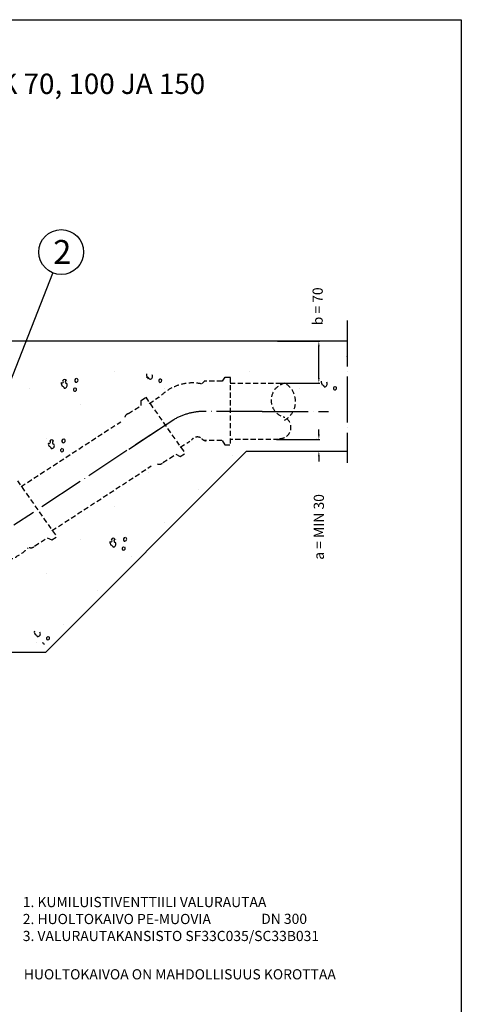
# Model space of a CAD drawing. Units: millimetres. Extents: x 384 to 2498, y 29 to 2935.
# Drawn here: x 1631 to 2498, y 1000 to 2935 of the extents above; entities that cross this region are included whole.
import ezdxf

# ---------------------------------------------------------------- set-up
doc = ezdxf.new("R2010")
doc.units = ezdxf.units.MM
doc.header["$MEASUREMENT"] = 0
for name, pattern in [('CONTINUE', [2, 1, 1]), ('KATKO', [15, 10, -5]), ('KESK', [110, 90, -10, 0, -10])]:
    doc.linetypes.add(name, pattern=pattern)
doc.layers.get('0').update_dxf_attribs({"linetype": 'CONTINUOUS'})
doc.layers.get('DEFPOINTS').update_dxf_attribs({"linetype": 'CONTINUOUS'})
for name, color, linetype in [('1', 2, 'KESK'), ('BET', 3, 'CONTINUOUS'), ('PIILO', 5, 'KATKO'), ('TEKSTIT', 5, 'CONTINUOUS')]:
    doc.layers.add(name, color=color, linetype=linetype)
doc.dimstyles.get("Standard").update_dxf_attribs({"dimtxt": 0.18, "dimasz": 0.18, "dimexe": 0.18, "dimexo": 0.0625, "dimgap": 0.09, "dimtad": 0, "dimtih": 1, "dimtoh": 1, "dimdec": 4, "dimzin": 0, "dimdsep": 46, "dimtxsty": 'Standard', "dimcen": 0.09, "dimadec": 0, "dimazin": 0, "dimtfac": 1, "dimtdec": 4, "dimtofl": 0, "dimtmove": 2, "dimatfit": 3, "dimfxl": 1, "dimtolj": 1, "dimtzin": 0, "dimarcsym": 0})

# ---------------------------------------------------------------- blocks, each defined once
blk = doc.blocks.new('*D4')
at = {"color": 0, "linetype": 'ByBlock', "transparency": 16777216}
for p, q in [((2059, 1533), (2059, 1543)), ((1976.1, 1523), (2061, 1523)), ((1976.1, 1500), (2061, 1500)), ((2059, 1490), (2059, 1480))]:
    blk.add_line(p, q, dxfattribs=at)
for points in [[(2060.7, 1533), (2057.3, 1533), (2059, 1523)], [(2060.7, 1490), (2057.3, 1490), (2059, 1500)]]:
    blk.add_solid(points, dxfattribs=at)
at = {"layer": 'DEFPOINTS', "color": 0, "linetype": 'ByBlock', "transparency": 16777216}
for p in [(1976, 1523), (1976, 1500), (2059, 1500)]:
    blk.add_point(p, dxfattribs=at)
at = {"color": 0, "linetype": 'ByBlock', "transparency": 16777216}
blk.add_text('a = MIN 30', height=20, rotation=90, dxfattribs=at).set_placement((2069, 1286.7))
blk = doc.blocks.new('*D9')
at = {"layer": 'DEFPOINTS', "color": 0, "linetype": 'CONTINUE', "transparency": 16777216}
for p in [(2137.3, 2303), (2218.3, 2303), (2138.3, 2221)]:
    blk.add_point(p, dxfattribs=at)
at = {"layer": 'TEKSTIT', "color": 0, "linetype": 'CONTINUE', "lineweight": -2, "transparency": 16777216}
for p, q in [((2137.4, 2303), (2220.3, 2303)), ((2218.3, 2231), (2218.3, 2293)), ((2138.4, 2221), (2220.3, 2221))]:
    blk.add_line(p, q, dxfattribs=at)
at = {"layer": 'TEKSTIT', "color": 0, "linetype": 'CONTINUE', "transparency": 16777216}
for points in [[(2216.6, 2293), (2220, 2293), (2218.3, 2303)], [(2216.6, 2231), (2220, 2231), (2218.3, 2221)]]:
    blk.add_solid(points, dxfattribs=at)
at = {"layer": 'TEKSTIT', "color": 0, "linetype": 'CONTINUE', "transparency": 16777216, "insert": (2216, 2371.7), "char_height": 20, "attachment_point": 5, "rotation": 90}
blk.add_mtext('\\A1;b = 70', dxfattribs=at)

msp = doc.modelspace()

# ---------------------------------------------------------------- linework, layer by layer
at = {"linetype": 'CONTINUE'}
msp.add_line((1612.36046, 2222.59026), (1696.05009, 2437.03107), dxfattribs=at)
at = {"color": 0, "linetype": 'CONTINUE'}
for p, q in [((1816.5957, 2244.23804), (1816.5957, 2244.23804)), ((2081.76074, 2244.23804), (2081.76074, 2244.23804)), ((1650.86755, 2211.09241), (1650.86755, 2211.09241)), ((1725.76451, 2224.95305), (1725.76451, 2224.95305)), ((1916.03259, 2211.09241), (1916.03259, 2211.09241)), ((2181.19763, 2211.09241), (2181.19763, 2211.09241)), ((1750.30444, 2177.94678), (1750.30444, 2177.94678)), ((1684.01318, 2111.65552), (1684.01318, 2111.65552)), ((2214.34326, 2111.65552), (2214.34326, 2111.65552)), ((2048.61511, 2078.50989), (2048.61511, 2078.50989)), ((1882.88696, 2045.36426), (1882.88696, 2045.36426)), ((1982.32385, 2012.21863), (1982.32385, 2012.21863)), ((1816.5957, 1979.073), (1816.5957, 1979.073)), ((1916.03259, 1945.92737), (1916.03259, 1945.92737)), ((1750.30444, 1912.78174), (1750.30444, 1912.78174)), ((1821.38549, 1912.6363), (1821.38549, 1912.6363)), ((1849.74133, 1879.63611), (1849.74133, 1879.63611)), ((1684.01318, 1846.49048), (1684.01318, 1846.49048)), ((1783.45007, 1813.34485), (1783.45007, 1813.34485)), ((1717.15881, 1747.05358), (1717.15881, 1747.05358)), ((1664.66508, 1711.85098), (1664.66508, 1711.85098))]:
    msp.add_line(p, q, dxfattribs=at)
at = {"linetype": 'CONTINUE'}
msp.add_circle((1712.44866, 2478.3717), 44.04944, dxfattribs=at)
at = {"layer": '1', "linetype": 'KESK'}
for p, q in [((2274.00474, 2343.58832), (2274.00474, 2064.07973)), ((1933.33308, 2148.92792), (1619.58199, 1941.55134)), ((1845.31418, 2090.95652), (1933.27108, 2149.02182)), ((2107.31418, 2164.95652), (1986.31418, 2164.95652)), ((2107.31418, 2164.95652), (2237.31418, 2164.95652))]:
    msp.add_line(p, q, dxfattribs=at)
msp.add_arc((1993.16249, 2046.49023), 118.66407, 93.30847964, 120.28826392, dxfattribs=at)
at = {"layer": 'BET', "linetype": 'CONTINUE'}
for p, q in [((2273.31418, 2302.95652), (1570.30838, 2302.95652)), ((2273.31418, 2273.95652), (2273.31418, 2272.95652)), ((1682.31418, 1691.95652), (2076.31418, 2086.95652)), ((2076.31418, 2086.95652), (2273.31418, 2086.95652)), ((788.31418, 1691.95652), (1682.31418, 1691.95652))]:
    msp.add_line(p, q, dxfattribs=at)
for centre, radius, start, end in [((1714.18914, 2223.69139), 2.50739, 228.731397, 57.52880771), ((1719.03529, 2224.30678), 3.80789, 23.19859051, 156.80140949), ((1723.41029, 2222.86928), 3.06505, 106.58733856, 272.33730586), ((1742.97647, 2225.89501), 3.93656, 96.43473915, 231.67446905), ((1741.75529, 2226.42678), 3.82005, 251.37533075, 62.22748823), ((1887.995, 2237.76803), 8.13941, 169.38034472, 222.51044708), ((1878.43741, 2226.76803), 5.70088, 15.2551187, 74.7448813), ((1880.495, 2226.76803), 5.70088, 15.2551187, 74.7448813), ((1885.795, 2234.26803), 6.00333, 271.90915243, 29.98163937), ((1885.795, 2234.26803), 6.00333, 271.90915243, 29.98163937), ((1906.995, 2225.26803), 3.16228, 71.56505118, 251.56505118), ((1906.495, 2225.76803), 3.53553, 261.86989765, 45), ((1720.53529, 2220.30678), 8.13941, 169.38034472, 222.51044708), ((1713.03529, 2209.30678), 5.70088, 15.2551187, 74.7448813), ((1718.33529, 2216.80678), 6.00333, 271.90915243, 29.98163937), ((1739.53529, 2207.80678), 3.16228, 71.56505118, 251.56505118), ((1739.03529, 2208.30678), 3.53553, 261.86989765, 45), ((2231.08459, 2222.93381), 8.13941, 169.38034472, 222.51044708), ((2223.58459, 2211.93381), 5.70088, 15.2551187, 74.7448813), ((2223.58459, 2211.93381), 5.70088, 15.2551187, 74.7448813), ((2228.88459, 2219.43381), 6.00333, 271.90915243, 29.98163937), ((2228.88459, 2219.43381), 6.00333, 271.90915243, 29.98163937), ((2250.08459, 2210.43381), 3.16228, 71.56505118, 251.56505118), ((2250.08459, 2210.43381), 3.16228, 71.56505118, 251.56505118), ((2249.58459, 2210.93381), 3.53553, 261.86989765, 45), ((2249.58459, 2210.93381), 3.53553, 261.86989765, 45), ((1693.78567, 2105.45359), 3.80789, 23.19859051, 156.80140949), ((1717.72684, 2107.04183), 3.93656, 96.43473915, 231.67446905), ((1716.50567, 2107.57359), 3.82005, 251.37533075, 62.22748823), ((1695.28567, 2101.45359), 8.13941, 169.38034472, 222.51044708), ((1688.93951, 2104.83821), 2.50739, 228.731397, 57.52880771), ((1687.78567, 2090.45359), 5.70088, 15.2551187, 74.7448813), ((1693.08567, 2097.95359), 6.00333, 271.90915243, 29.98163937), ((1698.16067, 2104.01609), 3.06505, 106.58733856, 272.33730586), ((1714.28567, 2088.95359), 3.16228, 71.56505118, 251.56505118), ((1713.78567, 2089.45359), 3.53553, 261.86989765, 45), ((1814.65627, 1911.99003), 3.80789, 23.19859051, 156.80140949), ((1838.59745, 1913.57826), 3.93656, 96.43473915, 231.67446905), ((1837.37627, 1914.11003), 3.82005, 251.37533075, 62.22748823), ((1816.15627, 1907.99003), 8.13941, 169.38034472, 222.51044708), ((1809.81012, 1911.37464), 2.50739, 228.731397, 57.52880771), ((1808.65627, 1896.99003), 5.70088, 15.2551187, 74.7448813), ((1813.95627, 1904.49003), 6.00333, 271.90915243, 29.98163937), ((1819.03127, 1910.55253), 3.06505, 106.58733856, 272.33730586), ((1835.15627, 1895.49003), 3.16228, 71.56505118, 251.56505118), ((1834.65627, 1895.99003), 3.53553, 261.86989765, 45), ((1667.7926, 1731.80984), 8.13941, 169.38034472, 222.51044708), ((1660.2926, 1720.80984), 5.70088, 15.2551187, 74.7448813), ((1665.5926, 1728.30984), 6.00333, 271.90915243, 29.98163937), ((1665.5926, 1728.30984), 6.00333, 271.90915243, 29.98163937), ((1686.7926, 1719.30984), 3.16228, 71.56505118, 251.56505118), ((1686.2926, 1719.80984), 3.53553, 261.86989765, 45), ((1673.99078, 1704.81948), 5.70088, 15.2551187, 74.7448813)]:
    msp.add_arc(centre, radius, start, end, dxfattribs=at)
at = {"layer": 'PIILO', "linetype": 'Continuous'}
for p, q in [((391.0439, 2935), (2498, 2935)), ((2498, 2935), (2498, 29))]:
    msp.add_line(p, q, dxfattribs=at)
at = {"layer": 'PIILO', "linetype": 'KATKO'}
for p, q in [((2028.98265, 2224.3407), (2034.62056, 2232.59987)), ((2034.62056, 2232.59987), (2044.99678, 2232.3831)), ((2044.34216, 2232.09384), (2044.34216, 2098.40651)), ((1993.00074, 2224.04047), (1989.2578, 2219.95391)), ((2028.22161, 2224.40651), (1993.22161, 2224.40651)), ((2044.09429, 2220.81433), (2152.31418, 2220.81433)), ((1869.31418, 2186.95652), (1878.00629, 2192.62751)), ((1869.31418, 2176.95652), (1869.31418, 2186.95652)), ((1878.31418, 2192.95652), (1953.31418, 2085.95652)), ((1884.97956, 2180.82402), (1904.67751, 2193.65753)), ((1844.31418, 2160.95652), (1869.31418, 2176.95652)), ((1633.63295, 2017.46724), (1829.31418, 2144.95652)), ((2139.31418, 2109.95652), (2044.31418, 2109.95652)), ((1946.23808, 2094.64396), (1964.67751, 2106.65753)), ((2027.7837, 2107.95717), (1993.7837, 2107.95717)), ((2028.44764, 2108.26902), (2033.64859, 2099.72794)), ((2033.64859, 2099.72794), (2044.02205, 2099.40504)), ((1912.31785, 2064.70083), (1937.20029, 2080.88305)), ((1937.20029, 2080.88305), (1946.31124, 2076.76108)), ((1946.31124, 2076.76108), (1955.06091, 2082.34285)), ((1694.33497, 1930.92461), (1889.31418, 2057.95652)), ((1626.31418, 2028.95652), (1701.31418, 1921.95652)), ((1660.31785, 1900.70083), (1685.20029, 1916.88305)), ((1685.20029, 1916.88305), (1694.31124, 1912.76108)), ((1694.31124, 1912.76108), (1703.06091, 1918.34285))]:
    msp.add_line(p, q, dxfattribs=at)
for centre, radius, start, end in [((1969.98259, 2132.50526), 88.59706, 78.30614732, 137.593721), ((2158.77046, 2187.08), 34.22353, 101.80243421, 258.19756579), ((2130.60546, 2184.42116), 41.89772, 298.87266395, 59.6581114), ((1846.97207, 2151.66705), 9.66223, 105.96683091, 178.28320179), ((2141.39705, 2133.93769), 22.21324, 268.55370382, 62.16076378), ((1979.71146, 2101.50294), 13.48842, 63.15039259, 147.01742159), ((1996.52669, 2117.33575), 9.66223, 213.05547118, 285.37184206), ((1904.94984, 2070.95151), 9.66223, 247.37388179, 319.69025267), ((1583.3493, 1958.25851), 88.59706, 256.93022092, 316.2177946), ((1652.94984, 1906.95151), 9.66223, 247.37388179, 319.69025267)]:
    msp.add_arc(centre, radius, start, end, dxfattribs=at)

# ---------------------------------------------------------------- texts
at = {"layer": 'PIILO', "linetype": 'CONTINUE'}
msp.add_text(' SVK 70, 100 JA 150', height=40, dxfattribs=at).set_placement((1515, 2789))
at = {"layer": 'TEKSTIT', "linetype": 'CONTINUE'}
for s, height, p in [('2', 47, (1696.74352, 2455.04081)), ('1. KUMILUISTIVENTTIILI VALURAUTAA ', 20, (1637, 1191)), ('2. HUOLTOKAIVO PE-MUOVIA', 20, (1637, 1157.66667)), (' DN 300', 20, (2099, 1158)), ('3. VALURAUTAKANSISTO SF33C035/SC33B031', 20, (1637, 1124.33333)), ('HUOLTOKAIVOA ON MAHDOLLISUUS KOROTTAA', 20, (1639, 1049))]:
    msp.add_text(s, height=height, dxfattribs=at).set_placement(p)

# ---------------------------------------------------------------- dimensions: what is measured, and where the dimension line sits
dim = msp.add_linear_dim(base=(2218.31418, 2302.95652), p1=(2138.31418, 2220.95652), p2=(2137.31418, 2302.95652), angle=90, text='b = 70', dimstyle='Standard', override={"dimtxt": 20, "dimasz": 10, "dimexe": 2, "dimtih": 0, "dimtoh": 0}, dxfattribs=at)
dim.commit()
dim.dimension.update_dxf_attribs({"geometry": '*D9', "text_midpoint": (2215.97034, 2371.70931), "dimtype": 160})
dim = msp.add_linear_dim(base=(2218.31418, 2086.95652), p1=(2135.31418, 2109.95652), p2=(2135.31418, 2086.95652), angle=90, text='a = MIN 30', dimstyle='Standard', dxfattribs=at)
dim.commit()
dim.dimension.update_dxf_attribs({"geometry": '*D4', "text_midpoint": (2218.31418, 1965.28986), "insert": (159.31418, 586.95652)})

doc.saveas('drawing.dxf')
